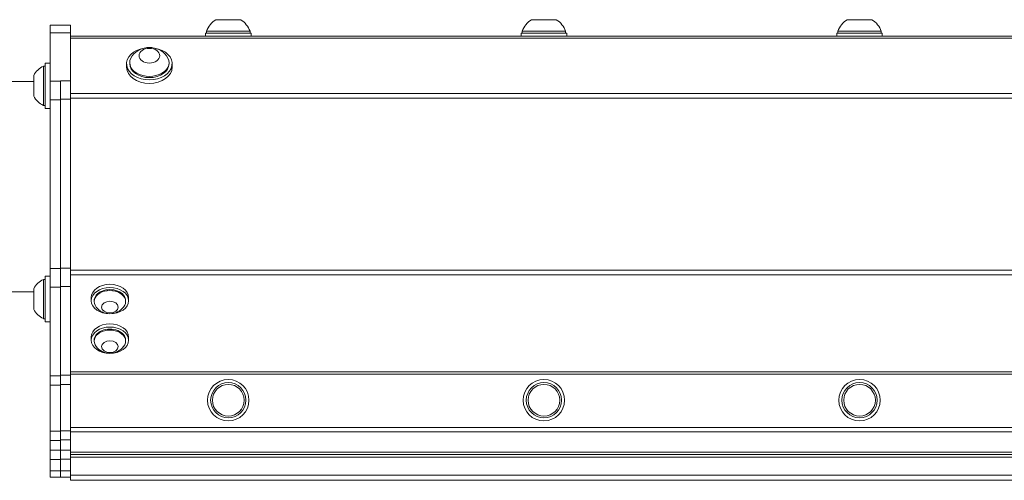
# Model space of a CAD drawing. Units: inches. Extents: x 7.4 to 68.9, y 8.4 to 50.9.
# Drawn here: x 16.9 to 26.3, y 20.5 to 24.9 of the extents above; entities that cross this region are included whole.
import ezdxf

# ---------------------------------------------------------------- set-up
doc = ezdxf.new("R2010")
doc.units = ezdxf.units.IN
doc.header["$LTSCALE"] = 7
doc.header["$MEASUREMENT"] = 0
doc.layers.add('Visible (ANSI)', color=7, linetype='Continuous', lineweight=20, true_color=0xbc4343)
doc.layers.add('Visible Narrow (ANSI)', color=7, linetype='Continuous', lineweight=9, true_color=0xbc4343)

msp = doc.modelspace()

# ---------------------------------------------------------------- linework, layer by layer
at = {"layer": 'Visible (ANSI)'}
for p, q in [((19.0175, 24.9149), (18.7812, 24.9149)), ((22.0175, 24.9149), (21.7812, 24.9149)), ((25.0175, 24.9149), (24.7812, 24.9149)), ((17.2054, 24.8626), (17.3994, 24.8626)), ((17.2054, 24.8626), (17.2054, 24.7894)), ((17.3994, 24.7894), (17.3994, 24.8626)), ((19.1061, 24.8044), (18.6927, 24.8044)), ((18.6927, 24.7849), (18.6927, 24.8044)), ((19.1061, 24.7849), (19.1061, 24.8044)), ((22.1061, 24.8044), (21.6927, 24.8044)), ((21.6927, 24.7849), (21.6927, 24.8044)), ((22.1061, 24.7849), (22.1061, 24.8044)), ((25.1061, 24.8044), (24.6927, 24.8044)), ((24.6927, 24.7849), (24.6927, 24.8044)), ((25.1061, 24.7849), (25.1061, 24.8044)), ((17.2054, 24.3284), (17.2054, 24.7894)), ((17.3994, 24.7894), (17.3994, 24.3338)), ((59.3994, 24.7574), (17.3994, 24.7574)), ((18.6828, 24.7849), (19.1159, 24.7849)), ((18.6828, 24.7574), (18.6828, 24.7849)), ((19.1159, 24.7574), (19.1159, 24.7849)), ((21.6828, 24.7849), (22.1159, 24.7849)), ((21.6828, 24.7574), (21.6828, 24.7849)), ((22.1159, 24.7574), (22.1159, 24.7849)), ((24.6828, 24.7849), (25.1159, 24.7849)), ((24.6828, 24.7574), (24.6828, 24.7849)), ((25.1159, 24.7574), (25.1159, 24.7849)), ((17.1419, 24.4728), (17.1419, 24.0988)), ((17.1581, 24.4728), (17.1419, 24.4728)), ((17.1581, 24.0693), (17.1581, 24.5024)), ((17.2054, 24.5024), (17.1581, 24.5024)), ((17.9328, 24.462), (17.9328, 24.4954)), ((17.9624, 24.4954), (17.9624, 24.5069)), ((18.3364, 24.4954), (18.3364, 24.5069)), ((18.3659, 24.462), (18.3659, 24.4954)), ((17.0498, 24.3843), (17.0498, 24.1874)), ((17.3054, 24.3338), (17.3054, 24.3284)), ((17.3994, 24.157), (17.3994, 24.3338)), ((17.0498, 24.3255), (14.3054, 24.3255)), ((17.2054, 24.3284), (17.2054, 24.1516)), ((17.3054, 24.1516), (17.3054, 24.3284)), ((17.2054, 22.5465), (17.2054, 24.1516)), ((17.3054, 24.1516), (17.3054, 22.5465)), ((17.3994, 24.157), (17.3994, 22.5519)), ((17.1581, 24.0988), (17.1419, 24.0988)), ((17.2054, 24.0693), (17.1581, 24.0693)), ((17.1581, 22.0404), (17.1581, 22.4735)), ((17.2054, 22.4735), (17.1581, 22.4735)), ((17.2054, 22.5465), (17.2054, 22.3697)), ((17.3054, 22.3697), (17.3054, 22.5465)), ((17.3994, 22.3751), (17.3994, 22.5519)), ((17.1419, 22.444), (17.1419, 22.07)), ((17.1581, 22.444), (17.1419, 22.444)), ((17.2054, 21.5258), (17.2054, 22.3697)), ((17.3054, 22.3697), (17.3054, 21.5258)), ((17.3994, 22.3751), (17.3994, 21.5313)), ((17.0498, 22.3255), (14.3054, 22.3255)), ((17.0498, 22.3554), (17.0498, 22.1585)), ((17.5972, 22.2717), (17.5972, 22.241)), ((17.6248, 22.241), (17.6248, 22.2319)), ((17.924, 22.241), (17.924, 22.2319)), ((17.9515, 22.2717), (17.9515, 22.241)), ((17.1581, 22.07), (17.1419, 22.07)), ((17.2054, 22.0404), (17.1581, 22.0404)), ((17.5972, 21.8955), (17.5972, 21.8649)), ((17.6248, 21.8649), (17.6248, 21.8557)), ((17.924, 21.8649), (17.924, 21.8557)), ((17.9515, 21.8955), (17.9515, 21.8649)), ((17.2054, 21.4374), (17.2054, 21.5258)), ((17.3054, 21.5258), (17.3054, 21.4374)), ((17.3994, 21.5313), (17.3994, 21.4429)), ((17.2054, 21.0003), (17.2054, 21.4374)), ((17.3054, 21.4374), (17.3054, 21.0003)), ((17.3994, 21.4429), (17.3994, 21.0033)), ((17.2054, 21.0003), (17.2054, 20.9122)), ((17.3054, 20.9122), (17.3054, 21.0003)), ((17.3994, 20.9182), (17.3994, 21.0033)), ((17.2054, 20.8181), (17.2054, 20.9122)), ((17.3054, 20.9122), (17.3054, 20.8181)), ((17.3994, 20.9182), (17.3994, 20.8175)), ((17.2054, 20.7299), (17.2054, 20.8181)), ((17.3054, 20.8181), (17.3054, 20.7423)), ((17.3994, 20.8175), (17.3994, 20.7323)), ((17.2054, 20.6226), (17.2054, 20.7299)), ((17.3054, 20.7323), (17.3054, 20.7423)), ((17.3054, 20.6226), (17.3054, 20.7323)), ((59.3994, 20.7522), (17.3994, 20.7522)), ((17.3994, 20.7522), (17.3994, 20.7487)), ((17.3994, 20.7487), (17.3994, 20.7487)), ((17.3994, 20.7323), (17.3994, 20.6226)), ((17.2054, 20.6226), (17.2054, 20.5626)), ((17.3054, 20.6226), (17.3054, 20.5626)), ((17.3994, 20.5626), (17.3994, 20.6226)), ((17.3054, 20.5626), (17.2054, 20.5626)), ((17.3054, 20.5626), (17.3994, 20.5626)), ((17.3994, 20.5626), (17.3994, 20.5318)), ((59.3994, 20.5318), (17.3994, 20.5318))]:
    msp.add_line(p, q, dxfattribs=at)
for centre, radius in [((18.8994, 21.2944), 0.1969), ((18.8994, 21.2944), 0.1673), ((18.8994, 21.2944), 0.1506), ((21.8994, 21.2944), 0.1969), ((21.8994, 21.2944), 0.1673), ((21.8994, 21.2944), 0.1506), ((24.8994, 21.2944), 0.1969), ((24.8994, 21.2944), 0.1673), ((24.8994, 21.2944), 0.1506)]:
    msp.add_circle(centre, radius, dxfattribs=at)
for centre, radius, start, end in [((18.8994, 24.7294), 0.2199, 122.48751, 160.04357), ((18.8994, 24.7294), 0.2199, 19.95643, 57.51249), ((21.8994, 24.7294), 0.2199, 122.48751, 160.04357), ((21.8994, 24.7294), 0.2199, 19.95643, 57.51249), ((24.8994, 24.7294), 0.2199, 122.48751, 160.04357), ((24.8994, 24.7294), 0.2199, 19.95643, 57.51249), ((18.1494, 24.4423), 0.2081, 38.37289, 141.62711), ((17.2332, 24.2858), 0.2081, 116.03726, 151.77733), ((17.2332, 24.2858), 0.2081, 208.22267, 243.96274), ((17.2332, 22.257), 0.2081, 116.03726, 151.77733), ((17.7744, 22.2835), 0.1665, 218.37289, 321.62711), ((17.2332, 22.257), 0.2081, 208.22267, 243.96274), ((17.7744, 21.9074), 0.1665, 218.37289, 321.62711)]:
    msp.add_arc(centre, radius, start, end, dxfattribs=at)
for centre, major_axis, start_param, end_param in [((18.1494, 24.4954), (0.2165, 0), 1.800353, 7.624425), ((18.1494, 24.5069), (-0.187, 0), 5.772772, 9.935191), ((18.1494, 24.462), (0.2165, 0), 3.141593, 6.283185), ((18.1494, 24.4954), (0.187, 0), 3.141593, 6.283185), ((17.7744, 22.2717), (-0.1772, 0), 3.141593, 6.283185), ((17.7744, 22.2319), (0.1496, 0), 5.772772, 9.935191), ((17.7744, 22.241), (0.1496, 0), 0, 3.141593), ((17.7744, 21.8955), (-0.1772, 0), 3.141593, 6.283185), ((17.7744, 21.8557), (0.1496, 0), 5.772772, 9.935191), ((17.7744, 21.8649), (0.1496, 0), 0, 3.141593)]:
    msp.add_ellipse(centre, major_axis=major_axis, ratio=0.707107, start_param=start_param, end_param=end_param, dxfattribs=at)
for centre, major_axis in [((18.1494, 24.572), (0.0984, 0)), ((17.7744, 22.241), (-0.1772, 0)), ((17.7744, 22.1798), (-0.0787, 0)), ((17.7744, 21.8649), (-0.1772, 0)), ((17.7744, 21.8036), (-0.0787, 0))]:
    msp.add_ellipse(centre, major_axis=major_axis, ratio=0.707107, dxfattribs=at)
at = {"layer": 'Visible Narrow (ANSI)'}
for p, q in [((17.2054, 24.7894), (17.3994, 24.7894)), ((17.3994, 24.7398), (59.3994, 24.7398)), ((17.3054, 24.3338), (17.3994, 24.3338)), ((17.3054, 24.3284), (17.2054, 24.3284)), ((17.3054, 24.1516), (17.2054, 24.1516)), ((17.3054, 24.157), (17.3994, 24.157)), ((59.3994, 24.211), (17.3994, 24.211)), ((17.3994, 24.1686), (59.3994, 24.1686)), ((17.3054, 22.5465), (17.2054, 22.5465)), ((17.3054, 22.5519), (17.3994, 22.5519)), ((59.3994, 22.5303), (17.3994, 22.5303)), ((17.3994, 22.4879), (59.3994, 22.4879)), ((17.3054, 22.3697), (17.2054, 22.3697)), ((17.3054, 22.3751), (17.3994, 22.3751)), ((17.3054, 21.5258), (17.2054, 21.5258)), ((17.3054, 21.5313), (17.3994, 21.5313)), ((59.3994, 21.5642), (17.3994, 21.5642)), ((17.3994, 21.543), (59.3994, 21.543)), ((17.3054, 21.4374), (17.2054, 21.4374)), ((17.3054, 21.4429), (17.3994, 21.4429)), ((17.3054, 21.0003), (17.2054, 21.0003)), ((17.3054, 21.0033), (17.3994, 21.0033)), ((59.3994, 21.0359), (17.3994, 21.0359)), ((17.3994, 20.9935), (59.3994, 20.9935)), ((17.3054, 20.9122), (17.2054, 20.9122)), ((17.3054, 20.9182), (17.3994, 20.9182)), ((17.3054, 20.8181), (17.2054, 20.8181)), ((17.3054, 20.8175), (17.3994, 20.8175)), ((59.3994, 20.7992), (17.3994, 20.7992)), ((17.3994, 20.778), (59.3994, 20.778)), ((17.3054, 20.7299), (17.2054, 20.7299)), ((17.3054, 20.7323), (17.3994, 20.7323)), ((17.3054, 20.6226), (17.2054, 20.6226)), ((17.3054, 20.6226), (17.3994, 20.6226)), ((59.3994, 20.5818), (17.3994, 20.5818))]:
    msp.add_line(p, q, dxfattribs=at)

doc.saveas('drawing.dxf')
